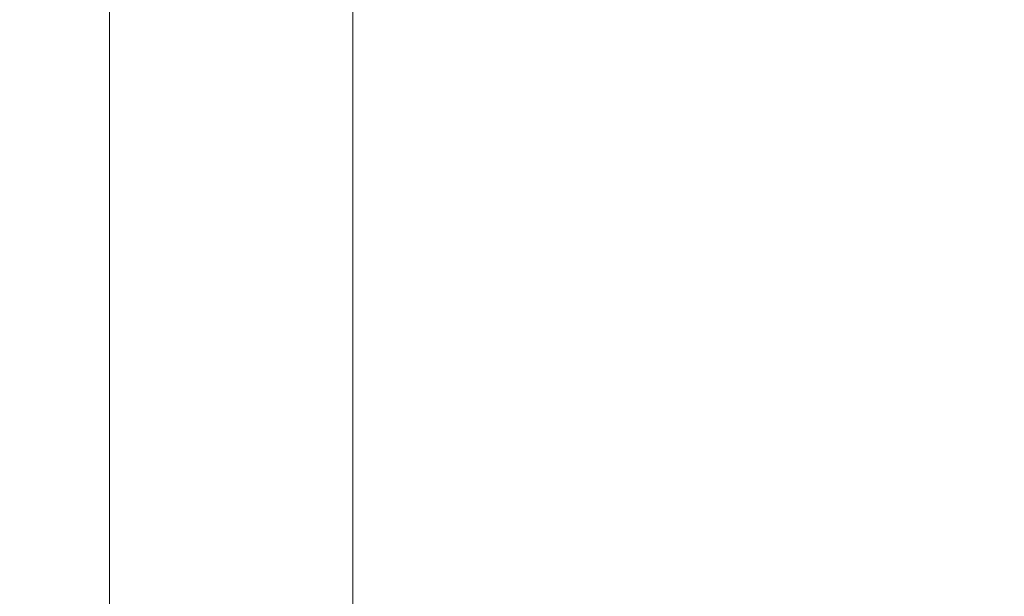
# Model space of a CAD drawing. Extents: x -211 to 219, y -235 to 0.
# Drawn here: x -118 to -45, y -120 to -77 of the extents above; entities that cross this region are included whole.
import ezdxf

# ---------------------------------------------------------------- set-up
doc = ezdxf.new("R2010")
doc.units = 0
doc.header["$LTSCALE"] = 500
doc.header["$MEASUREMENT"] = 0
doc.layers.add('NOVOTERM_CERAMIKA', color=7, linetype='Continuous')

msp = doc.modelspace()

# ---------------------------------------------------------------- linework, layer by layer
at = {"layer": 'NOVOTERM_CERAMIKA', "lineweight": 0}
for points, invisible_edges in [([(-117.144, -77.815, 53.943), (-116.905, -73.418, 53.943), (-118.487, -73.501, 53.943), (-118.847, -77.946, 53.943)], 15), ([(-115.723, -77.718, 53.934), (-115.573, -73.355, 53.934), (-116.905, -73.418, 53.943), (-117.144, -77.815, 53.943)], 15), ([(-114.553, -77.648, 53.909), (-114.468, -73.311, 53.909), (-115.573, -73.355, 53.934), (-115.723, -77.718, 53.934)], 15), ([(-113.605, -77.602, 53.858), (-113.562, -73.283, 53.858), (-114.468, -73.311, 53.909), (-114.553, -77.648, 53.909)], 15), ([(-113.605, -77.602, 53.858), (-112.848, -77.575, 53.773), (-112.831, -73.266, 53.773), (-113.562, -73.283, 53.858)], 15), ([(-112.848, -77.575, 53.773), (-112.253, -77.563, 53.647), (-112.248, -73.259, 53.647), (-112.831, -73.266, 53.773)], 15), ([(-112.253, -77.563, 53.647), (-111.789, -77.561, 53.469), (-111.789, -73.26, 53.469), (-112.248, -73.259, 53.647)], 15), ([(-111.789, -77.561, 53.469), (-111.427, -77.564, 53.232), (-111.427, -73.264, 53.232), (-111.789, -73.26, 53.469)], 15), ([(-111.137, -77.568, 52.928), (-111.137, -73.269, 52.928), (-111.427, -73.264, 53.232), (-111.427, -77.564, 53.232)], 11), ([(-110.9, -77.575, 52.422), (-110.9, -73.277, 52.422), (-111.137, -73.269, 52.928), (-111.137, -77.568, 52.928)], 15), ([(-110.699, -77.586, 51.582), (-110.699, -73.291, 51.582), (-110.9, -73.277, 52.422), (-110.9, -77.575, 52.422)], 15), ([(-110.514, -77.603, 50.275), (-110.514, -73.312, 50.275), (-110.699, -73.291, 51.582), (-110.699, -77.586, 51.582)], 15), ([(-110.514, -77.603, 50.275), (-110.327, -77.628, 48.367), (-110.327, -73.343, 48.367), (-110.514, -73.312, 50.275)], 15), ([(-110.327, -77.628, 48.367), (-110.12, -77.662, 45.724), (-110.12, -73.385, 45.724), (-110.327, -73.343, 48.367)], 15), ([(-110.12, -77.662, 45.724), (-109.874, -77.706, 42.214), (-109.874, -73.441, 42.214), (-110.12, -73.385, 45.724)], 15), ([(-109.874, -77.706, 42.214), (-109.572, -77.764, 37.702), (-109.572, -73.513, 37.702), (-109.874, -73.441, 42.214)], 15), ([(-109.194, -77.836, 32.057), (-109.194, -73.603, 32.057), (-109.572, -73.513, 37.702), (-109.572, -77.764, 37.702)], 15), ([(-108.706, -77.922, 25.532), (-108.706, -73.711, 25.532), (-109.194, -73.603, 32.057), (-109.194, -77.836, 32.057)], 15), ([(-108.074, -78.025, 18.382), (-108.074, -73.839, 18.382), (-108.706, -73.711, 25.532), (-108.706, -77.922, 25.532)], 15), ([(-107.263, -78.143, 10.863), (-107.263, -73.987, 10.863), (-108.074, -73.839, 18.382), (-108.074, -78.025, 18.382)], 15), ([(-107.263, -78.143, 10.863), (-106.239, -78.278, 3.228), (-106.239, -74.155, 3.228), (-107.263, -73.987, 10.863)], 15), ([(-106.239, -78.278, 3.228), (-104.967, -78.431, -4.267), (-104.967, -74.346, -4.267), (-106.239, -74.155, 3.228)], 15), ([(-104.967, -78.431, -4.267), (-103.412, -78.601, -11.367), (-103.412, -74.558, -11.367), (-104.967, -74.346, -4.267)], 15), ([(-103.412, -78.601, -11.367), (-101.541, -78.79, -17.818), (-101.541, -74.794, -17.818), (-103.412, -74.558, -11.367)], 15), ([(-99.318, -78.998, -23.365), (-99.318, -75.054, -23.365), (-101.541, -74.794, -17.818), (-101.541, -78.79, -17.818)], 15), ([(-96.643, -79.216, -28.083), (-96.643, -75.328, -28.083), (-99.318, -75.054, -23.365), (-99.318, -78.998, -23.365)], 15), ([(-93.418, -79.438, -32.049), (-93.416, -75.606, -32.049), (-96.643, -75.328, -28.083), (-96.643, -79.216, -28.083)], 15), ([(-89.541, -79.654, -35.338), (-89.538, -75.88, -35.338), (-93.416, -75.606, -32.049), (-93.418, -79.438, -32.049)], 11), ([(-89.541, -79.654, -35.338), (-84.913, -79.857, -38.026), (-84.906, -76.14, -38.026), (-89.538, -75.88, -35.338)], 15), ([(-84.913, -79.857, -38.026), (-79.433, -80.038, -40.189), (-79.421, -76.376, -40.189), (-84.906, -76.14, -38.026)], 15), ([(-79.433, -80.038, -40.189), (-73.003, -80.189, -41.903), (-72.984, -76.578, -41.903), (-79.421, -76.376, -40.189)], 15), ([(-73.003, -80.189, -41.903), (-65.521, -80.301, -43.243), (-65.492, -76.738, -43.243), (-72.984, -76.578, -41.903)], 15), ([(-56.888, -80.368, -44.285), (-56.847, -76.845, -44.285), (-65.492, -76.738, -43.243), (-65.521, -80.301, -43.243)], 15), ([(-47.353, -80.394, -45.067), (-47.3, -76.907, -45.066), (-56.847, -76.845, -44.285), (-56.888, -80.368, -44.285)], 15), ([(-37.166, -80.387, -45.625), (-37.104, -76.932, -45.625), (-47.3, -76.907, -45.066), (-47.353, -80.394, -45.067)], 15), ([(-117.382, -82.323, 53.943), (-117.144, -77.815, 53.943), (-118.847, -77.946, 53.943), (-119.203, -82.479, 53.943)], 15), ([(-115.871, -82.205, 53.934), (-115.723, -77.718, 53.934), (-117.144, -77.815, 53.943), (-117.382, -82.323, 53.943)], 15), ([(-114.638, -82.122, 53.909), (-114.553, -77.648, 53.909), (-115.723, -77.718, 53.934), (-115.871, -82.205, 53.934)], 15), ([(-113.647, -82.067, 53.858), (-113.605, -77.602, 53.858), (-114.553, -77.648, 53.909), (-114.638, -82.122, 53.909)], 15), ([(-113.647, -82.067, 53.858), (-112.865, -82.034, 53.773), (-112.848, -77.575, 53.773), (-113.605, -77.602, 53.858)], 15), ([(-112.865, -82.034, 53.773), (-112.257, -82.019, 53.647), (-112.253, -77.563, 53.647), (-112.848, -77.575, 53.773)], 15), ([(-112.257, -82.019, 53.647), (-111.789, -82.015, 53.469), (-111.789, -77.561, 53.469), (-112.253, -77.563, 53.647)], 15), ([(-111.789, -82.015, 53.469), (-111.427, -82.017, 53.232), (-111.427, -77.564, 53.232), (-111.789, -77.561, 53.469)], 15), ([(-111.137, -82.02, 52.928), (-111.137, -77.568, 52.928), (-111.427, -77.564, 53.232), (-111.427, -82.017, 53.232)], 11), ([(-110.9, -82.026, 52.422), (-110.9, -77.575, 52.422), (-111.137, -77.568, 52.928), (-111.137, -82.02, 52.928)], 15), ([(-110.699, -82.034, 51.582), (-110.699, -77.586, 51.582), (-110.9, -77.575, 52.422), (-110.9, -82.026, 52.422)], 15), ([(-110.514, -82.047, 50.275), (-110.514, -77.603, 50.275), (-110.699, -77.586, 51.582), (-110.699, -82.034, 51.582)], 15), ([(-110.514, -82.047, 50.275), (-110.327, -82.065, 48.367), (-110.327, -77.628, 48.367), (-110.514, -77.603, 50.275)], 15), ([(-110.327, -82.065, 48.367), (-110.12, -82.09, 45.724), (-110.12, -77.662, 45.724), (-110.327, -77.628, 48.367)], 15), ([(-110.12, -82.09, 45.724), (-109.874, -82.124, 42.214), (-109.874, -77.706, 42.214), (-110.12, -77.662, 45.724)], 15), ([(-109.874, -82.124, 42.214), (-109.572, -82.167, 37.702), (-109.572, -77.764, 37.702), (-109.874, -77.706, 42.214)], 15), ([(-109.194, -82.221, 32.057), (-109.194, -77.836, 32.057), (-109.572, -77.764, 37.702), (-109.572, -82.167, 37.702)], 15), ([(-108.706, -82.286, 25.532), (-108.706, -77.922, 25.532), (-109.194, -77.836, 32.057), (-109.194, -82.221, 32.057)], 15), ([(-108.074, -82.363, 18.382), (-108.074, -78.025, 18.382), (-108.706, -77.922, 25.532), (-108.706, -82.286, 25.532)], 15), ([(-107.263, -82.452, 10.863), (-107.263, -78.143, 10.863), (-108.074, -78.025, 18.382), (-108.074, -82.363, 18.382)], 15), ([(-107.263, -82.452, 10.863), (-106.239, -82.553, 3.228), (-106.239, -78.278, 3.228), (-107.263, -78.143, 10.863)], 15), ([(-106.239, -82.553, 3.228), (-104.967, -82.668, -4.267), (-104.967, -78.431, -4.267), (-106.239, -78.278, 3.228)], 15), ([(-104.967, -82.668, -4.267), (-103.412, -82.796, -11.367), (-103.412, -78.601, -11.367), (-104.967, -78.431, -4.267)], 15), ([(-103.412, -82.796, -11.367), (-101.541, -82.937, -17.818), (-101.541, -78.79, -17.818), (-103.412, -78.601, -11.367)], 15), ([(-99.318, -83.093, -23.365), (-99.318, -78.998, -23.365), (-101.541, -78.79, -17.818), (-101.541, -82.937, -17.818)], 15), ([(-96.644, -83.257, -28.083), (-96.643, -79.216, -28.083), (-99.318, -78.998, -23.365), (-99.318, -83.093, -23.365)], 15), ([(-93.419, -83.422, -32.049), (-93.418, -79.438, -32.049), (-96.643, -79.216, -28.083), (-96.644, -83.257, -28.083)], 15), ([(-89.545, -83.58, -35.338), (-89.541, -79.654, -35.338), (-93.418, -79.438, -32.049), (-93.419, -83.422, -32.049)], 11), ([(-89.545, -83.58, -35.338), (-84.92, -83.726, -38.026), (-84.913, -79.857, -38.026), (-89.541, -79.654, -35.338)], 15), ([(-84.92, -83.726, -38.026), (-79.446, -83.852, -40.189), (-79.433, -80.038, -40.189), (-84.913, -79.857, -38.026)], 15), ([(-79.446, -83.852, -40.189), (-73.023, -83.952, -41.903), (-73.003, -80.189, -41.903), (-79.433, -80.038, -40.189)], 15), ([(-73.023, -83.952, -41.903), (-65.551, -84.018, -43.243), (-65.521, -80.301, -43.243), (-73.003, -80.189, -41.903)], 15), ([(-56.931, -84.045, -44.285), (-56.888, -80.368, -44.285), (-65.521, -80.301, -43.243), (-65.551, -84.018, -43.243)], 15), ([(-47.407, -84.036, -45.067), (-47.353, -80.394, -45.067), (-56.888, -80.368, -44.285), (-56.931, -84.045, -44.285)], 15), ([(-37.223, -83.996, -45.625), (-37.166, -80.387, -45.625), (-47.353, -80.394, -45.067), (-47.407, -84.036, -45.067)], 15), ([(-115.871, -82.205, 53.934), (-117.382, -82.323, 53.943), (-117.563, -86.932, 53.943), (-115.985, -86.815, 53.934)], 15), ([(-114.638, -82.122, 53.909), (-115.871, -82.205, 53.934), (-115.985, -86.815, 53.934), (-114.703, -86.733, 53.909)], 15), ([(-113.647, -82.067, 53.858), (-114.638, -82.122, 53.909), (-114.703, -86.733, 53.909), (-113.679, -86.678, 53.858)], 15), ([(-113.647, -82.067, 53.858), (-113.679, -86.678, 53.858), (-112.878, -86.645, 53.773), (-112.865, -82.034, 53.773)], 15), ([(-112.865, -82.034, 53.773), (-112.878, -86.645, 53.773), (-112.26, -86.629, 53.647), (-112.257, -82.019, 53.647)], 15), ([(-112.257, -82.019, 53.647), (-112.26, -86.629, 53.647), (-111.789, -86.625, 53.469), (-111.789, -82.015, 53.469)], 15), ([(-111.789, -82.015, 53.469), (-111.789, -86.625, 53.469), (-111.427, -86.627, 53.232), (-111.427, -82.017, 53.232)], 15), ([(-111.137, -82.02, 52.928), (-111.427, -82.017, 53.232), (-111.427, -86.627, 53.232), (-111.137, -86.629, 52.928)], 13), ([(-110.9, -82.026, 52.422), (-111.137, -82.02, 52.928), (-111.137, -86.629, 52.928), (-110.9, -86.632, 52.422)], 15), ([(-110.699, -82.034, 51.582), (-110.9, -82.026, 52.422), (-110.9, -86.632, 52.422), (-110.699, -86.638, 51.582)], 15), ([(-110.514, -82.047, 50.275), (-110.699, -82.034, 51.582), (-110.699, -86.638, 51.582), (-110.514, -86.646, 50.275)], 15), ([(-110.514, -82.047, 50.275), (-110.514, -86.646, 50.275), (-110.327, -86.659, 48.367), (-110.327, -82.065, 48.367)], 15), ([(-110.327, -82.065, 48.367), (-110.327, -86.659, 48.367), (-110.12, -86.676, 45.724), (-110.12, -82.09, 45.724)], 15), ([(-110.12, -82.09, 45.724), (-110.12, -86.676, 45.724), (-109.874, -86.699, 42.214), (-109.874, -82.124, 42.214)], 15), ([(-109.874, -82.124, 42.214), (-109.874, -86.699, 42.214), (-109.572, -86.728, 37.702), (-109.572, -82.167, 37.702)], 15), ([(-109.194, -82.221, 32.057), (-109.572, -82.167, 37.702), (-109.572, -86.728, 37.702), (-109.194, -86.765, 32.057)], 15), ([(-108.706, -82.286, 25.532), (-109.194, -82.221, 32.057), (-109.194, -86.765, 32.057), (-108.706, -86.809, 25.532)], 15), ([(-117.382, -82.323, 53.943), (-119.203, -82.479, 53.943), (-119.475, -87.086, 53.943), (-117.563, -86.932, 53.943)], 15), ([(-108.074, -82.363, 18.382), (-108.706, -82.286, 25.532), (-108.706, -86.809, 25.532), (-108.074, -86.861, 18.382)], 15), ([(-107.263, -82.452, 10.863), (-108.074, -82.363, 18.382), (-108.074, -86.861, 18.382), (-107.263, -86.921, 10.863)], 15), ([(-107.263, -82.452, 10.863), (-107.263, -86.921, 10.863), (-106.239, -86.99, 3.228), (-106.239, -82.553, 3.228)], 15), ([(-106.239, -82.553, 3.228), (-106.239, -86.99, 3.228), (-104.967, -87.067, -4.267), (-104.967, -82.668, -4.267)], 15), ([(-104.967, -82.668, -4.267), (-104.967, -87.067, -4.267), (-103.412, -87.154, -11.367), (-103.412, -82.796, -11.367)], 15), ([(-103.412, -82.796, -11.367), (-103.412, -87.154, -11.367), (-101.541, -87.25, -17.818), (-101.541, -82.937, -17.818)], 15), ([(-99.318, -83.093, -23.365), (-101.541, -82.937, -17.818), (-101.541, -87.25, -17.818), (-99.318, -87.356, -23.365)], 15), ([(-96.644, -83.257, -28.083), (-99.318, -83.093, -23.365), (-99.318, -87.356, -23.365), (-96.644, -87.466, -28.083)], 15), ([(-93.419, -83.422, -32.049), (-96.644, -83.257, -28.083), (-96.644, -87.466, -28.083), (-93.421, -87.575, -32.049)], 15), ([(-89.545, -83.58, -35.338), (-93.419, -83.422, -32.049), (-93.421, -87.575, -32.049), (-89.548, -87.678, -35.338)], 13), ([(-89.545, -83.58, -35.338), (-89.548, -87.678, -35.338), (-84.927, -87.769, -38.026), (-84.92, -83.726, -38.026)], 15), ([(-84.92, -83.726, -38.026), (-84.927, -87.769, -38.026), (-79.458, -87.842, -40.189), (-79.446, -83.852, -40.189)], 15), ([(-79.446, -83.852, -40.189), (-79.458, -87.842, -40.189), (-73.043, -87.894, -41.903), (-73.023, -83.952, -41.903)], 15), ([(-73.023, -83.952, -41.903), (-73.043, -87.894, -41.903), (-65.581, -87.917, -43.243), (-65.551, -84.018, -43.243)], 15), ([(-56.931, -84.045, -44.285), (-65.551, -84.018, -43.243), (-65.581, -87.917, -43.243), (-56.974, -87.907, -44.285)], 15), ([(-47.407, -84.036, -45.067), (-56.931, -84.045, -44.285), (-56.974, -87.907, -44.285), (-47.459, -87.865, -45.067)], 15), ([(-37.223, -83.996, -45.625), (-47.407, -84.036, -45.067), (-47.459, -87.865, -45.067), (-37.272, -87.792, -45.626)], 15), ([(-112.878, -86.645, 53.773), (-112.887, -91.413, 53.773), (-112.262, -91.399, 53.647), (-112.26, -86.629, 53.647)], 15), ([(-112.26, -86.629, 53.647), (-112.262, -91.399, 53.647), (-111.789, -91.395, 53.469), (-111.789, -86.625, 53.469)], 15), ([(-111.789, -86.625, 53.469), (-111.789, -91.395, 53.469), (-111.427, -91.395, 53.232), (-111.427, -86.627, 53.232)], 15), ([(-111.137, -86.629, 52.928), (-111.427, -86.627, 53.232), (-111.427, -91.395, 53.232), (-111.137, -91.397, 52.928)], 13), ([(-110.9, -86.632, 52.422), (-111.137, -86.629, 52.928), (-111.137, -91.397, 52.928), (-110.9, -91.398, 52.422)], 15), ([(-110.699, -86.638, 51.582), (-110.9, -86.632, 52.422), (-110.9, -91.398, 52.422), (-110.699, -91.402, 51.582)], 15), ([(-110.514, -86.646, 50.275), (-110.699, -86.638, 51.582), (-110.699, -91.402, 51.582), (-110.514, -91.406, 50.275)], 15), ([(-117.563, -86.932, 53.943), (-119.475, -87.086, 53.943), (-119.677, -91.798, 53.943), (-117.698, -91.663, 53.943)], 15), ([(-115.985, -86.815, 53.934), (-117.563, -86.932, 53.943), (-117.698, -91.663, 53.943), (-116.069, -91.561, 53.934)], 15), ([(-114.703, -86.733, 53.909), (-115.985, -86.815, 53.934), (-116.069, -91.561, 53.934), (-114.751, -91.489, 53.909)], 15), ([(-113.679, -86.678, 53.858), (-114.703, -86.733, 53.909), (-114.751, -91.489, 53.909), (-113.704, -91.441, 53.858)], 15), ([(-113.679, -86.678, 53.858), (-113.704, -91.441, 53.858), (-112.887, -91.413, 53.773), (-112.878, -86.645, 53.773)], 15), ([(-110.514, -86.646, 50.275), (-110.514, -91.406, 50.275), (-110.327, -91.413, 48.367), (-110.327, -86.659, 48.367)], 15), ([(-110.327, -86.659, 48.367), (-110.327, -91.413, 48.367), (-110.12, -91.423, 45.724), (-110.12, -86.676, 45.724)], 15), ([(-110.12, -86.676, 45.724), (-110.12, -91.423, 45.724), (-109.874, -91.435, 42.214), (-109.874, -86.699, 42.214)], 15), ([(-109.874, -86.699, 42.214), (-109.874, -91.435, 42.214), (-109.572, -91.452, 37.702), (-109.572, -86.728, 37.702)], 15), ([(-109.194, -86.765, 32.057), (-109.572, -86.728, 37.702), (-109.572, -91.452, 37.702), (-109.194, -91.472, 32.057)], 15), ([(-108.706, -86.809, 25.532), (-109.194, -86.765, 32.057), (-109.194, -91.472, 32.057), (-108.706, -91.496, 25.532)], 15), ([(-108.074, -86.861, 18.382), (-108.706, -86.809, 25.532), (-108.706, -91.496, 25.532), (-108.074, -91.525, 18.382)], 15), ([(-107.263, -86.921, 10.863), (-108.074, -86.861, 18.382), (-108.074, -91.525, 18.382), (-107.263, -91.559, 10.863)], 15), ([(-107.263, -86.921, 10.863), (-107.263, -91.559, 10.863), (-106.239, -91.597, 3.228), (-106.239, -86.99, 3.228)], 15), ([(-106.239, -86.99, 3.228), (-106.239, -91.597, 3.228), (-104.967, -91.64, -4.267), (-104.967, -87.067, -4.267)], 15), ([(-104.967, -87.067, -4.267), (-104.967, -91.64, -4.267), (-103.412, -91.688, -11.367), (-103.412, -87.154, -11.367)], 15), ([(-103.412, -87.154, -11.367), (-103.412, -91.688, -11.367), (-101.541, -91.741, -17.818), (-101.541, -87.25, -17.818)], 15), ([(-99.318, -87.356, -23.365), (-101.541, -87.25, -17.818), (-101.541, -91.741, -17.818), (-99.318, -91.799, -23.365)], 15), ([(-96.644, -87.466, -28.083), (-99.318, -87.356, -23.365), (-99.318, -91.799, -23.365), (-96.645, -91.859, -28.083)], 15), ([(-93.421, -87.575, -32.049), (-96.644, -87.466, -28.083), (-96.645, -91.859, -28.083), (-93.422, -91.917, -32.049)], 15), ([(-89.548, -87.678, -35.338), (-93.421, -87.575, -32.049), (-93.422, -91.917, -32.049), (-89.552, -91.968, -35.338)], 13), ([(-89.548, -87.678, -35.338), (-89.552, -91.968, -35.338), (-84.934, -92.008, -38.026), (-84.927, -87.769, -38.026)], 15), ([(-84.927, -87.769, -38.026), (-84.934, -92.008, -38.026), (-79.47, -92.034, -40.189), (-79.458, -87.842, -40.189)], 15), ([(-79.458, -87.842, -40.189), (-79.47, -92.034, -40.189), (-73.062, -92.041, -41.903), (-73.043, -87.894, -41.903)], 15), ([(-73.043, -87.894, -41.903), (-73.062, -92.041, -41.903), (-65.61, -92.026, -43.243), (-65.581, -87.917, -43.243)], 15), ([(-56.974, -87.907, -44.285), (-65.581, -87.917, -43.243), (-65.61, -92.026, -43.243), (-57.015, -91.985, -44.285)], 15), ([(-47.459, -87.865, -45.067), (-56.974, -87.907, -44.285), (-57.015, -91.985, -44.285), (-47.509, -91.914, -45.067)], 15), ([(-37.272, -87.792, -45.626), (-47.459, -87.865, -45.067), (-47.509, -91.914, -45.067), (-37.321, -91.812, -45.626)], 15), ([(-117.698, -91.663, 53.943), (-119.677, -91.798, 53.943), (-119.825, -96.642, 53.943), (-117.796, -96.536, 53.943)], 15), ([(-116.069, -91.561, 53.934), (-117.698, -91.663, 53.943), (-117.796, -96.536, 53.943), (-116.13, -96.458, 53.934)], 15), ([(-114.751, -91.489, 53.909), (-116.069, -91.561, 53.934), (-116.13, -96.458, 53.934), (-114.786, -96.402, 53.909)], 15), ([(-113.704, -91.441, 53.858), (-114.751, -91.489, 53.909), (-114.786, -96.402, 53.909), (-113.721, -96.364, 53.858)], 15), ([(-113.704, -91.441, 53.858), (-113.721, -96.364, 53.858), (-112.894, -96.342, 53.773), (-112.887, -91.413, 53.773)], 15), ([(-112.887, -91.413, 53.773), (-112.894, -96.342, 53.773), (-112.264, -96.331, 53.647), (-112.262, -91.399, 53.647)], 15), ([(-112.262, -91.399, 53.647), (-112.264, -96.331, 53.647), (-111.789, -96.327, 53.469), (-111.789, -91.395, 53.469)], 15), ([(-111.789, -91.395, 53.469), (-111.789, -96.327, 53.469), (-111.427, -96.327, 53.232), (-111.427, -91.395, 53.232)], 15), ([(-111.137, -91.397, 52.928), (-111.427, -91.395, 53.232), (-111.427, -96.327, 53.232), (-111.137, -96.328, 52.928)], 13), ([(-110.9, -91.398, 52.422), (-111.137, -91.397, 52.928), (-111.137, -96.328, 52.928), (-110.9, -96.328, 52.422)], 15), ([(-110.699, -91.402, 51.582), (-110.9, -91.398, 52.422), (-110.9, -96.328, 52.422), (-110.699, -96.329, 51.582)], 15), ([(-110.514, -91.406, 50.275), (-110.699, -91.402, 51.582), (-110.699, -96.329, 51.582), (-110.514, -96.33, 50.275)], 15), ([(-110.514, -91.406, 50.275), (-110.514, -96.33, 50.275), (-110.327, -96.332, 48.367), (-110.327, -91.413, 48.367)], 15), ([(-110.327, -91.413, 48.367), (-110.327, -96.332, 48.367), (-110.12, -96.335, 45.724), (-110.12, -91.423, 45.724)], 15), ([(-110.12, -91.423, 45.724), (-110.12, -96.335, 45.724), (-109.874, -96.338, 42.214), (-109.874, -91.435, 42.214)], 15), ([(-109.874, -91.435, 42.214), (-109.874, -96.338, 42.214), (-109.572, -96.343, 37.702), (-109.572, -91.452, 37.702)], 15), ([(-109.194, -91.472, 32.057), (-109.572, -91.452, 37.702), (-109.572, -96.343, 37.702), (-109.194, -96.348, 32.057)], 15), ([(-108.706, -91.496, 25.532), (-109.194, -91.472, 32.057), (-109.194, -96.348, 32.057), (-108.706, -96.355, 25.532)], 15), ([(-108.074, -91.525, 18.382), (-108.706, -91.496, 25.532), (-108.706, -96.355, 25.532), (-108.074, -96.363, 18.382)], 15), ([(-107.263, -91.559, 10.863), (-108.074, -91.525, 18.382), (-108.074, -96.363, 18.382), (-107.263, -96.372, 10.863)], 15), ([(-107.263, -91.559, 10.863), (-107.263, -96.372, 10.863), (-106.239, -96.383, 3.228), (-106.239, -91.597, 3.228)], 15), ([(-106.239, -91.597, 3.228), (-106.239, -96.383, 3.228), (-104.967, -96.395, -4.267), (-104.967, -91.64, -4.267)], 15), ([(-104.967, -91.64, -4.267), (-104.967, -96.395, -4.267), (-103.412, -96.408, -11.367), (-103.412, -91.688, -11.367)], 15), ([(-103.412, -91.688, -11.367), (-103.412, -96.408, -11.367), (-101.541, -96.422, -17.818), (-101.541, -91.741, -17.818)], 15), ([(-99.318, -91.799, -23.365), (-101.541, -91.741, -17.818), (-101.541, -96.422, -17.818), (-99.318, -96.439, -23.365)], 15), ([(-96.645, -91.859, -28.083), (-99.318, -91.799, -23.365), (-99.318, -96.439, -23.365), (-96.645, -96.454, -28.083)], 15), ([(-93.422, -91.917, -32.049), (-96.645, -91.859, -28.083), (-96.645, -96.454, -28.083), (-93.423, -96.465, -32.049)], 15), ([(-89.552, -91.968, -35.338), (-93.422, -91.917, -32.049), (-93.423, -96.465, -32.049), (-89.555, -96.47, -35.338)], 13), ([(-89.552, -91.968, -35.338), (-89.555, -96.47, -35.338), (-84.94, -96.466, -38.026), (-84.934, -92.008, -38.026)], 15), ([(-84.934, -92.008, -38.026), (-84.94, -96.466, -38.026), (-79.481, -96.45, -40.189), (-79.47, -92.034, -40.189)], 15), ([(-79.47, -92.034, -40.189), (-79.481, -96.45, -40.189), (-73.08, -96.421, -41.903), (-73.062, -92.041, -41.903)], 15), ([(-73.062, -92.041, -41.903), (-73.08, -96.421, -41.903), (-65.636, -96.374, -43.243), (-65.61, -92.026, -43.243)], 15), ([(-57.015, -91.985, -44.285), (-65.61, -92.026, -43.243), (-65.636, -96.374, -43.243), (-57.053, -96.308, -44.285)], 15), ([(-47.509, -91.914, -45.067), (-57.015, -91.985, -44.285), (-57.053, -96.308, -44.285), (-47.558, -96.217, -45.067)], 15), ([(-37.321, -91.812, -45.626), (-47.509, -91.914, -45.067), (-47.558, -96.217, -45.067), (-37.381, -96.094, -45.627)], 15), ([(-37.381, -96.094, -45.627), (-47.558, -96.217, -45.067), (-47.608, -100.806, -45.067), (-37.46, -100.675, -45.627)], 15), ([(-117.796, -96.536, 53.943), (-119.825, -96.642, 53.943), (-119.933, -101.647, 53.943), (-117.869, -101.573, 53.943)], 15), ([(-116.13, -96.458, 53.934), (-117.796, -96.536, 53.943), (-117.869, -101.573, 53.943), (-116.176, -101.518, 53.934)], 15), ([(-114.786, -96.402, 53.909), (-116.13, -96.458, 53.934), (-116.176, -101.518, 53.934), (-114.812, -101.479, 53.909)], 15), ([(-113.721, -96.364, 53.858), (-114.786, -96.402, 53.909), (-114.812, -101.479, 53.909), (-113.734, -101.453, 53.858)], 15), ([(-113.721, -96.364, 53.858), (-113.734, -101.453, 53.858), (-112.9, -101.437, 53.773), (-112.894, -96.342, 53.773)], 15), ([(-112.894, -96.342, 53.773), (-112.9, -101.437, 53.773), (-112.266, -101.429, 53.647), (-112.264, -96.331, 53.647)], 15), ([(-112.264, -96.331, 53.647), (-112.266, -101.429, 53.647), (-111.789, -101.426, 53.469), (-111.789, -96.327, 53.469)], 15), ([(-111.789, -96.327, 53.469), (-111.789, -101.426, 53.469), (-111.427, -101.425, 53.232), (-111.427, -96.327, 53.232)], 15), ([(-111.137, -96.328, 52.928), (-111.427, -96.327, 53.232), (-111.427, -101.425, 53.232), (-111.137, -101.425, 52.928)], 13), ([(-110.9, -96.328, 52.422), (-111.137, -96.328, 52.928), (-111.137, -101.425, 52.928), (-110.9, -101.424, 52.422)], 15), ([(-110.699, -96.329, 51.582), (-110.9, -96.328, 52.422), (-110.9, -101.424, 52.422), (-110.699, -101.423, 51.582)], 15), ([(-110.514, -96.33, 50.275), (-110.699, -96.329, 51.582), (-110.699, -101.423, 51.582), (-110.514, -101.422, 50.275)], 15), ([(-110.514, -96.33, 50.275), (-110.514, -101.422, 50.275), (-110.327, -101.419, 48.367), (-110.327, -96.332, 48.367)], 15), ([(-110.327, -96.332, 48.367), (-110.327, -101.419, 48.367), (-110.12, -101.416, 45.724), (-110.12, -96.335, 45.724)], 15), ([(-110.12, -96.335, 45.724), (-110.12, -101.416, 45.724), (-109.874, -101.412, 42.214), (-109.874, -96.338, 42.214)], 15), ([(-109.874, -96.338, 42.214), (-109.874, -101.412, 42.214), (-109.572, -101.406, 37.702), (-109.572, -96.343, 37.702)], 15), ([(-109.194, -96.348, 32.057), (-109.572, -96.343, 37.702), (-109.572, -101.406, 37.702), (-109.194, -101.399, 32.057)], 15), ([(-108.706, -96.355, 25.532), (-109.194, -96.348, 32.057), (-109.194, -101.399, 32.057), (-108.706, -101.391, 25.532)], 15), ([(-108.074, -96.363, 18.382), (-108.706, -96.355, 25.532), (-108.706, -101.391, 25.532), (-108.074, -101.381, 18.382)], 15), ([(-107.263, -96.372, 10.863), (-108.074, -96.363, 18.382), (-108.074, -101.381, 18.382), (-107.263, -101.37, 10.863)], 15), ([(-107.263, -96.372, 10.863), (-107.263, -101.37, 10.863), (-106.239, -101.357, 3.228), (-106.239, -96.383, 3.228)], 15), ([(-106.239, -96.383, 3.228), (-106.239, -101.357, 3.228), (-104.967, -101.343, -4.267), (-104.967, -96.395, -4.267)], 15), ([(-104.967, -96.395, -4.267), (-104.967, -101.343, -4.267), (-103.412, -101.326, -11.367), (-103.412, -96.408, -11.367)], 15), ([(-103.412, -96.408, -11.367), (-103.412, -101.326, -11.367), (-101.541, -101.308, -17.818), (-101.541, -96.422, -17.818)], 15), ([(-99.318, -96.439, -23.365), (-101.541, -96.422, -17.818), (-101.541, -101.308, -17.818), (-99.318, -101.288, -23.365)], 15), ([(-96.645, -96.454, -28.083), (-99.318, -96.439, -23.365), (-99.318, -101.288, -23.365), (-96.645, -101.265, -28.083)], 15), ([(-93.423, -96.465, -32.049), (-96.645, -96.454, -28.083), (-96.645, -101.265, -28.083), (-93.424, -101.238, -32.049)], 15), ([(-89.555, -96.47, -35.338), (-93.423, -96.465, -32.049), (-93.424, -101.238, -32.049), (-89.557, -101.205, -35.338)], 13), ([(-89.555, -96.47, -35.338), (-89.557, -101.205, -35.338), (-84.946, -101.165, -38.026), (-84.94, -96.466, -38.026)], 15), ([(-84.94, -96.466, -38.026), (-84.946, -101.165, -38.026), (-79.491, -101.116, -40.189), (-79.481, -96.45, -40.189)], 15), ([(-79.481, -96.45, -40.189), (-79.491, -101.116, -40.189), (-73.095, -101.058, -41.903), (-73.08, -96.421, -41.903)], 15), ([(-73.08, -96.421, -41.903), (-73.095, -101.058, -41.903), (-65.659, -100.989, -43.243), (-65.636, -96.374, -43.243)], 15), ([(-57.053, -96.308, -44.285), (-65.636, -96.374, -43.243), (-65.659, -100.989, -43.243), (-57.085, -100.907, -44.285)], 15), ([(-47.558, -96.217, -45.067), (-57.053, -96.308, -44.285), (-57.085, -100.907, -44.285), (-47.608, -100.806, -45.067)], 15), ([(-89.559, -106.192, -35.338), (-84.95, -106.126, -38.026), (-84.946, -101.165, -38.026), (-89.557, -101.205, -35.338)], 15), ([(-84.95, -106.126, -38.026), (-79.498, -106.055, -40.189), (-79.491, -101.116, -40.189), (-84.946, -101.165, -38.026)], 15), ([(-79.498, -106.055, -40.189), (-73.106, -105.979, -41.903), (-73.095, -101.058, -41.903), (-79.491, -101.116, -40.189)], 15), ([(-73.106, -105.979, -41.903), (-65.677, -105.899, -43.243), (-65.659, -100.989, -43.243), (-73.095, -101.058, -41.903)], 15), ([(-57.11, -105.813, -44.285), (-57.085, -100.907, -44.285), (-65.659, -100.989, -43.243), (-65.677, -105.899, -43.243)], 15), ([(-47.658, -105.714, -45.067), (-47.608, -100.806, -45.067), (-57.085, -100.907, -44.285), (-57.11, -105.813, -44.285)], 15), ([(-37.568, -105.593, -45.628), (-37.46, -100.675, -45.627), (-47.608, -100.806, -45.067), (-47.658, -105.714, -45.067)], 15), ([(-117.925, -106.794, 53.943), (-117.869, -101.573, 53.943), (-119.933, -101.647, 53.943), (-120.018, -106.843, 53.943)], 15), ([(-116.211, -106.757, 53.934), (-116.176, -101.518, 53.934), (-117.869, -101.573, 53.943), (-117.925, -106.794, 53.943)], 15), ([(-114.832, -106.731, 53.909), (-114.812, -101.479, 53.909), (-116.176, -101.518, 53.934), (-116.211, -106.757, 53.934)], 15), ([(-113.744, -106.713, 53.858), (-113.734, -101.453, 53.858), (-114.812, -101.479, 53.909), (-114.832, -106.731, 53.909)], 15), ([(-113.744, -106.713, 53.858), (-112.904, -106.702, 53.773), (-112.9, -101.437, 53.773), (-113.734, -101.453, 53.858)], 15), ([(-112.904, -106.702, 53.773), (-112.267, -106.697, 53.647), (-112.266, -101.429, 53.647), (-112.9, -101.437, 53.773)], 15), ([(-112.267, -106.697, 53.647), (-111.789, -106.694, 53.469), (-111.789, -101.426, 53.469), (-112.266, -101.429, 53.647)], 15), ([(-111.789, -106.694, 53.469), (-111.427, -106.694, 53.232), (-111.427, -101.425, 53.232), (-111.789, -101.426, 53.469)], 13), ([(-111.137, -106.693, 52.928), (-111.137, -101.425, 52.928), (-111.427, -101.425, 53.232), (-111.427, -106.694, 53.232)], 15), ([(-110.9, -106.691, 52.422), (-110.9, -101.424, 52.422), (-111.137, -101.425, 52.928), (-111.137, -106.693, 52.928)], 15), ([(-110.699, -106.689, 51.582), (-110.699, -101.423, 51.582), (-110.9, -101.424, 52.422), (-110.9, -106.691, 52.422)], 15), ([(-110.514, -106.685, 50.275), (-110.514, -101.422, 50.275), (-110.699, -101.423, 51.582), (-110.699, -106.689, 51.582)], 15), ([(-110.514, -106.685, 50.275), (-110.327, -106.679, 48.367), (-110.327, -101.419, 48.367), (-110.514, -101.422, 50.275)], 15), ([(-110.327, -106.679, 48.367), (-110.12, -106.671, 45.724), (-110.12, -101.416, 45.724), (-110.327, -101.419, 48.367)], 15), ([(-110.12, -106.671, 45.724), (-109.874, -106.661, 42.214), (-109.874, -101.412, 42.214), (-110.12, -101.416, 45.724)], 15), ([(-109.874, -106.661, 42.214), (-109.572, -106.648, 37.702), (-109.572, -101.406, 37.702), (-109.874, -101.412, 42.214)], 15), ([(-109.194, -106.631, 32.057), (-109.194, -101.399, 32.057), (-109.572, -101.406, 37.702), (-109.572, -106.648, 37.702)], 15), ([(-108.706, -106.611, 25.532), (-108.706, -101.391, 25.532), (-109.194, -101.399, 32.057), (-109.194, -106.631, 32.057)], 15), ([(-108.074, -106.587, 18.382), (-108.074, -101.381, 18.382), (-108.706, -101.391, 25.532), (-108.706, -106.611, 25.532)], 15), ([(-107.263, -106.56, 10.863), (-107.263, -101.37, 10.863), (-108.074, -101.381, 18.382), (-108.074, -106.587, 18.382)], 15), ([(-107.263, -106.56, 10.863), (-106.239, -106.529, 3.228), (-106.239, -101.357, 3.228), (-107.263, -101.37, 10.863)], 15), ([(-106.239, -106.529, 3.228), (-104.967, -106.494, -4.267), (-104.967, -101.343, -4.267), (-106.239, -101.357, 3.228)], 15), ([(-104.967, -106.494, -4.267), (-103.412, -106.455, -11.367), (-103.412, -101.326, -11.367), (-104.967, -101.343, -4.267)], 15), ([(-103.412, -106.455, -11.367), (-101.541, -106.411, -17.818), (-101.541, -101.308, -17.818), (-103.412, -101.326, -11.367)], 15), ([(-99.318, -106.363, -23.365), (-99.318, -101.288, -23.365), (-101.541, -101.308, -17.818), (-101.541, -106.411, -17.818)], 15), ([(-96.645, -106.311, -28.083), (-96.645, -101.265, -28.083), (-99.318, -101.288, -23.365), (-99.318, -106.363, -23.365)], 15), ([(-93.425, -106.254, -32.049), (-93.424, -101.238, -32.049), (-96.645, -101.265, -28.083), (-96.645, -106.311, -28.083)], 15), ([(-89.559, -106.192, -35.338), (-89.557, -101.205, -35.338), (-93.424, -101.238, -32.049), (-93.425, -106.254, -32.049)], 11), ([(-93.426, -111.499, -32.049), (-93.425, -106.254, -32.049), (-96.645, -106.311, -28.083), (-96.645, -111.578, -28.083)], 15), ([(-89.561, -111.416, -35.338), (-89.559, -106.192, -35.338), (-93.425, -106.254, -32.049), (-93.426, -111.499, -32.049)], 11), ([(-89.561, -111.416, -35.338), (-84.953, -111.331, -38.026), (-84.95, -106.126, -38.026), (-89.559, -106.192, -35.338)], 15), ([(-84.953, -111.331, -38.026), (-79.503, -111.246, -40.189), (-79.498, -106.055, -40.189), (-84.95, -106.126, -38.026)], 15), ([(-79.503, -111.246, -40.189), (-73.115, -111.16, -41.903), (-73.106, -105.979, -41.903), (-79.498, -106.055, -40.189)], 15), ([(-73.115, -111.16, -41.903), (-65.689, -111.076, -43.243), (-65.677, -105.899, -43.243), (-73.106, -105.979, -41.903)], 15), ([(-57.128, -110.994, -44.285), (-57.11, -105.813, -44.285), (-65.677, -105.899, -43.243), (-65.689, -111.076, -43.243)], 15), ([(-47.702, -110.908, -45.067), (-47.658, -105.714, -45.067), (-57.11, -105.813, -44.285), (-57.128, -110.994, -44.285)], 15), ([(-37.68, -110.808, -45.628), (-37.568, -105.593, -45.628), (-47.658, -105.714, -45.067), (-47.702, -110.908, -45.067)], 15), ([(-117.967, -112.2, 53.943), (-117.925, -106.794, 53.943), (-120.018, -106.843, 53.943), (-120.081, -112.231, 53.943)], 15), ([(-116.237, -112.177, 53.934), (-116.211, -106.757, 53.934), (-117.925, -106.794, 53.943), (-117.967, -112.2, 53.943)], 15), ([(-114.847, -112.161, 53.909), (-114.832, -106.731, 53.909), (-116.211, -106.757, 53.934), (-116.237, -112.177, 53.934)], 15), ([(-113.752, -112.149, 53.858), (-113.744, -106.713, 53.858), (-114.832, -106.731, 53.909), (-114.847, -112.161, 53.909)], 15), ([(-113.752, -112.149, 53.858), (-112.907, -112.143, 53.773), (-112.904, -106.702, 53.773), (-113.744, -106.713, 53.858)], 15), ([(-112.907, -112.143, 53.773), (-112.267, -112.139, 53.647), (-112.267, -106.697, 53.647), (-112.904, -106.702, 53.773)], 15), ([(-112.267, -112.139, 53.647), (-111.789, -112.137, 53.469), (-111.789, -106.694, 53.469), (-112.267, -106.697, 53.647)], 15), ([(-111.789, -112.137, 53.469), (-111.427, -112.136, 53.232), (-111.427, -106.694, 53.232), (-111.789, -106.694, 53.469)], 13), ([(-111.137, -112.134, 52.928), (-111.137, -106.693, 52.928), (-111.427, -106.694, 53.232), (-111.427, -112.136, 53.232)], 15), ([(-110.9, -112.132, 52.422), (-110.9, -106.691, 52.422), (-111.137, -106.693, 52.928), (-111.137, -112.134, 52.928)], 15), ([(-110.699, -112.128, 51.582), (-110.699, -106.689, 51.582), (-110.9, -106.691, 52.422), (-110.9, -112.132, 52.422)], 15), ([(-110.514, -112.123, 50.275), (-110.514, -106.685, 50.275), (-110.699, -106.689, 51.582), (-110.699, -112.128, 51.582)], 15), ([(-110.514, -112.123, 50.275), (-110.327, -112.114, 48.367), (-110.327, -106.679, 48.367), (-110.514, -106.685, 50.275)], 15), ([(-110.327, -112.114, 48.367), (-110.12, -112.103, 45.724), (-110.12, -106.671, 45.724), (-110.327, -106.679, 48.367)], 15), ([(-110.12, -112.103, 45.724), (-109.874, -112.088, 42.214), (-109.874, -106.661, 42.214), (-110.12, -106.671, 45.724)], 15), ([(-109.874, -112.088, 42.214), (-109.572, -112.068, 37.702), (-109.572, -106.648, 37.702), (-109.874, -106.661, 42.214)], 15), ([(-109.194, -112.044, 32.057), (-109.194, -106.631, 32.057), (-109.572, -106.648, 37.702), (-109.572, -112.068, 37.702)], 15), ([(-108.706, -112.015, 25.532), (-108.706, -106.611, 25.532), (-109.194, -106.631, 32.057), (-109.194, -112.044, 32.057)], 15), ([(-108.074, -111.981, 18.382), (-108.074, -106.587, 18.382), (-108.706, -106.611, 25.532), (-108.706, -112.015, 25.532)], 15), ([(-107.263, -111.941, 10.863), (-107.263, -106.56, 10.863), (-108.074, -106.587, 18.382), (-108.074, -111.981, 18.382)], 15), ([(-107.263, -111.941, 10.863), (-106.239, -111.895, 3.228), (-106.239, -106.529, 3.228), (-107.263, -106.56, 10.863)], 15), ([(-106.239, -111.895, 3.228), (-104.967, -111.844, -4.267), (-104.967, -106.494, -4.267), (-106.239, -106.529, 3.228)], 15), ([(-104.967, -111.844, -4.267), (-103.412, -111.787, -11.367), (-103.412, -106.455, -11.367), (-104.967, -106.494, -4.267)], 15), ([(-103.412, -111.787, -11.367), (-101.541, -111.723, -17.818), (-101.541, -106.411, -17.818), (-103.412, -106.455, -11.367)], 15), ([(-99.318, -111.653, -23.365), (-99.318, -106.363, -23.365), (-101.541, -106.411, -17.818), (-101.541, -111.723, -17.818)], 15), ([(-96.645, -111.578, -28.083), (-96.645, -106.311, -28.083), (-99.318, -106.363, -23.365), (-99.318, -111.653, -23.365)], 15), ([(-89.562, -116.859, -35.338), (-84.955, -116.761, -38.026), (-84.953, -111.331, -38.026), (-89.561, -111.416, -35.338)], 15), ([(-84.955, -116.761, -38.026), (-79.507, -116.666, -40.189), (-79.503, -111.246, -40.189), (-84.953, -111.331, -38.026)], 15), ([(-79.507, -116.666, -40.189), (-73.12, -116.576, -41.903), (-73.115, -111.16, -41.903), (-79.503, -111.246, -40.189)], 15), ([(-73.12, -116.576, -41.903), (-65.697, -116.494, -43.243), (-65.689, -111.076, -43.243), (-73.115, -111.16, -41.903)], 15), ([(-57.139, -116.422, -44.285), (-57.128, -110.994, -44.285), (-65.689, -111.076, -43.243), (-65.697, -116.494, -43.243)], 15), ([(-47.734, -116.353, -45.067), (-47.702, -110.908, -45.067), (-57.128, -110.994, -44.285), (-57.139, -116.422, -44.285)], 15), ([(-37.768, -116.283, -45.628), (-37.68, -110.808, -45.628), (-47.702, -110.908, -45.067), (-47.734, -116.353, -45.067)], 15), ([(-110.514, -117.739, 50.275), (-110.514, -112.123, 50.275), (-110.699, -112.128, 51.582), (-110.699, -117.746, 51.582)], 15), ([(-110.514, -117.739, 50.275), (-110.327, -117.729, 48.367), (-110.327, -112.114, 48.367), (-110.514, -112.123, 50.275)], 15), ([(-110.327, -117.729, 48.367), (-110.12, -117.714, 45.724), (-110.12, -112.103, 45.724), (-110.327, -112.114, 48.367)], 15), ([(-110.12, -117.714, 45.724), (-109.874, -117.695, 42.214), (-109.874, -112.088, 42.214), (-110.12, -112.103, 45.724)], 15), ([(-109.874, -117.695, 42.214), (-109.572, -117.671, 37.702), (-109.572, -112.068, 37.702), (-109.874, -112.088, 42.214)], 15), ([(-109.194, -117.64, 32.057), (-109.194, -112.044, 32.057), (-109.572, -112.068, 37.702), (-109.572, -117.671, 37.702)], 15), ([(-108.706, -117.604, 25.532), (-108.706, -112.015, 25.532), (-109.194, -112.044, 32.057), (-109.194, -117.64, 32.057)], 15), ([(-108.074, -117.561, 18.382), (-108.074, -111.981, 18.382), (-108.706, -112.015, 25.532), (-108.706, -117.604, 25.532)], 15), ([(-107.263, -117.51, 10.863), (-107.263, -111.941, 10.863), (-108.074, -111.981, 18.382), (-108.074, -117.561, 18.382)], 15), ([(-107.263, -117.51, 10.863), (-106.239, -117.453, 3.228), (-106.239, -111.895, 3.228), (-107.263, -111.941, 10.863)], 15), ([(-106.239, -117.453, 3.228), (-104.967, -117.389, -4.267), (-104.967, -111.844, -4.267), (-106.239, -111.895, 3.228)], 15), ([(-104.967, -117.389, -4.267), (-103.412, -117.317, -11.367), (-103.412, -111.787, -11.367), (-104.967, -111.844, -4.267)], 15), ([(-103.412, -117.317, -11.367), (-101.541, -117.237, -17.818), (-101.541, -111.723, -17.818), (-103.412, -111.787, -11.367)], 15), ([(-99.318, -117.149, -23.365), (-99.318, -111.653, -23.365), (-101.541, -111.723, -17.818), (-101.541, -117.237, -17.818)], 15), ([(-96.646, -117.055, -28.083), (-96.645, -111.578, -28.083), (-99.318, -111.653, -23.365), (-99.318, -117.149, -23.365)], 15), ([(-93.426, -116.958, -32.049), (-93.426, -111.499, -32.049), (-96.645, -111.578, -28.083), (-96.646, -117.055, -28.083)], 15), ([(-89.562, -116.859, -35.338), (-89.561, -111.416, -35.338), (-93.426, -111.499, -32.049), (-93.426, -116.958, -32.049)], 11), ([(-117.997, -117.795, 53.943), (-117.967, -112.2, 53.943), (-120.081, -112.231, 53.943), (-120.127, -117.812, 53.943)], 15), ([(-116.256, -117.781, 53.934), (-116.237, -112.177, 53.934), (-117.967, -112.2, 53.943), (-117.997, -117.795, 53.943)], 15), ([(-114.858, -117.772, 53.909), (-114.847, -112.161, 53.909), (-116.237, -112.177, 53.934), (-116.256, -117.781, 53.934)], 15), ([(-113.757, -117.765, 53.858), (-113.752, -112.149, 53.858), (-114.847, -112.161, 53.909), (-114.858, -117.772, 53.909)], 15), ([(-113.757, -117.765, 53.858), (-112.909, -117.761, 53.773), (-112.907, -112.143, 53.773), (-113.752, -112.149, 53.858)], 15), ([(-112.909, -117.761, 53.773), (-112.268, -117.758, 53.647), (-112.267, -112.139, 53.647), (-112.907, -112.143, 53.773)], 15), ([(-112.268, -117.758, 53.647), (-111.789, -117.757, 53.469), (-111.789, -112.137, 53.469), (-112.267, -112.139, 53.647)], 15), ([(-111.789, -117.757, 53.469), (-111.427, -117.755, 53.232), (-111.427, -112.136, 53.232), (-111.789, -112.137, 53.469)], 13), ([(-111.137, -117.754, 52.928), (-111.137, -112.134, 52.928), (-111.427, -112.136, 53.232), (-111.427, -117.755, 53.232)], 15), ([(-110.9, -117.751, 52.422), (-110.9, -112.132, 52.422), (-111.137, -112.134, 52.928), (-111.137, -117.754, 52.928)], 15), ([(-110.699, -117.746, 51.582), (-110.699, -112.128, 51.582), (-110.9, -112.132, 52.422), (-110.9, -117.751, 52.422)], 15), ([(-57.143, -122.065, -44.285), (-57.139, -116.422, -44.285), (-65.697, -116.494, -43.243), (-65.699, -122.125, -43.243)], 15), ([(-47.747, -122.017, -45.067), (-47.734, -116.353, -45.067), (-57.139, -116.422, -44.285), (-57.143, -122.065, -44.285)], 15), ([(-37.806, -121.977, -45.629), (-37.768, -116.283, -45.628), (-47.734, -116.353, -45.067), (-47.747, -122.017, -45.067)], 15), ([(-99.318, -122.84, -23.365), (-99.318, -117.149, -23.365), (-101.541, -117.237, -17.818), (-101.541, -122.944, -17.818)], 15), ([(-96.646, -122.73, -28.083), (-96.646, -117.055, -28.083), (-99.318, -117.149, -23.365), (-99.318, -122.84, -23.365)], 15), ([(-93.426, -122.617, -32.049), (-93.426, -116.958, -32.049), (-96.646, -117.055, -28.083), (-96.646, -122.73, -28.083)], 15), ([(-89.562, -122.504, -35.338), (-89.562, -116.859, -35.338), (-93.426, -116.958, -32.049), (-93.426, -122.617, -32.049)], 11), ([(-89.562, -122.504, -35.338), (-84.955, -122.395, -38.026), (-84.955, -116.761, -38.026), (-89.562, -116.859, -35.338)], 15), ([(-84.955, -122.395, -38.026), (-79.508, -122.294, -40.189), (-79.507, -116.666, -40.189), (-84.955, -116.761, -38.026)], 15), ([(-79.508, -122.294, -40.189), (-73.122, -122.202, -41.903), (-73.12, -116.576, -41.903), (-79.507, -116.666, -40.189)], 15), ([(-73.122, -122.202, -41.903), (-65.699, -122.125, -43.243), (-65.697, -116.494, -43.243), (-73.12, -116.576, -41.903)], 15), ([(-118.017, -123.579, 53.943), (-117.997, -117.795, 53.943), (-120.127, -117.812, 53.943), (-120.157, -123.588, 53.943)], 15), ([(-116.269, -123.573, 53.934), (-116.256, -117.781, 53.934), (-117.997, -117.795, 53.943), (-118.017, -123.579, 53.943)], 15), ([(-114.865, -123.568, 53.909), (-114.858, -117.772, 53.909), (-116.256, -117.781, 53.934), (-116.269, -123.573, 53.934)], 15), ([(-113.761, -123.564, 53.858), (-113.757, -117.765, 53.858), (-114.858, -117.772, 53.909), (-114.865, -123.568, 53.909)], 15), ([(-113.761, -123.564, 53.858), (-112.91, -123.562, 53.773), (-112.909, -117.761, 53.773), (-113.757, -117.765, 53.858)], 15), ([(-112.91, -123.562, 53.773), (-112.268, -123.56, 53.647), (-112.268, -117.758, 53.647), (-112.909, -117.761, 53.773)], 15), ([(-112.268, -123.56, 53.647), (-111.789, -123.558, 53.469), (-111.789, -117.757, 53.469), (-112.268, -117.758, 53.647)], 15), ([(-111.789, -123.558, 53.469), (-111.427, -123.557, 53.232), (-111.427, -117.755, 53.232), (-111.789, -117.757, 53.469)], 13), ([(-111.137, -123.555, 52.928), (-111.137, -117.754, 52.928), (-111.427, -117.755, 53.232), (-111.427, -123.557, 53.232)], 15), ([(-110.9, -123.551, 52.422), (-110.9, -117.751, 52.422), (-111.137, -117.754, 52.928), (-111.137, -123.555, 52.928)], 15), ([(-110.699, -123.546, 51.582), (-110.699, -117.746, 51.582), (-110.9, -117.751, 52.422), (-110.9, -123.551, 52.422)], 15), ([(-110.514, -123.537, 50.275), (-110.514, -117.739, 50.275), (-110.699, -117.746, 51.582), (-110.699, -123.546, 51.582)], 15), ([(-110.514, -123.537, 50.275), (-110.327, -123.525, 48.367), (-110.327, -117.729, 48.367), (-110.514, -117.739, 50.275)], 15), ([(-110.327, -123.525, 48.367), (-110.12, -123.508, 45.724), (-110.12, -117.714, 45.724), (-110.327, -117.729, 48.367)], 15), ([(-110.12, -123.508, 45.724), (-109.874, -123.486, 42.214), (-109.874, -117.695, 42.214), (-110.12, -117.714, 45.724)], 15), ([(-109.874, -123.486, 42.214), (-109.572, -123.457, 37.702), (-109.572, -117.671, 37.702), (-109.874, -117.695, 42.214)], 15), ([(-109.194, -123.421, 32.057), (-109.194, -117.64, 32.057), (-109.572, -117.671, 37.702), (-109.572, -123.457, 37.702)], 15), ([(-108.706, -123.378, 25.532), (-108.706, -117.604, 25.532), (-109.194, -117.64, 32.057), (-109.194, -123.421, 32.057)], 15), ([(-108.074, -123.326, 18.382), (-108.074, -117.561, 18.382), (-108.706, -117.604, 25.532), (-108.706, -123.378, 25.532)], 15), ([(-107.263, -123.267, 10.863), (-107.263, -117.51, 10.863), (-108.074, -117.561, 18.382), (-108.074, -123.326, 18.382)], 15), ([(-107.263, -123.267, 10.863), (-106.239, -123.2, 3.228), (-106.239, -117.453, 3.228), (-107.263, -117.51, 10.863)], 15), ([(-106.239, -123.2, 3.228), (-104.967, -123.123, -4.267), (-104.967, -117.389, -4.267), (-106.239, -117.453, 3.228)], 15), ([(-104.967, -123.123, -4.267), (-103.412, -123.038, -11.367), (-103.412, -117.317, -11.367), (-104.967, -117.389, -4.267)], 15), ([(-103.412, -123.038, -11.367), (-101.541, -122.944, -17.818), (-101.541, -117.237, -17.818), (-103.412, -117.317, -11.367)], 15)]:
    msp.add_3dface(points, dxfattribs=dict(at, invisible_edges=invisible_edges))

doc.saveas('drawing.dxf')
